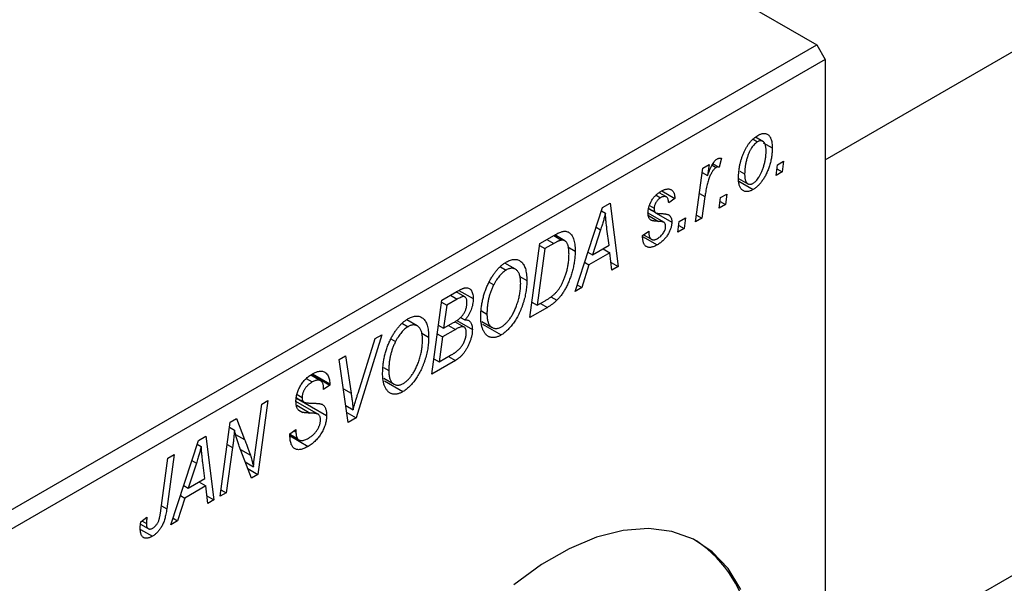
# Model space of a CAD drawing. Units: millimetres. Extents: x -53 to 637, y -26 to 415.
# Drawn here: x 123 to 205, y 70 to 117 of the extents above; entities that cross this region are included whole.
import ezdxf

# ---------------------------------------------------------------- set-up
doc = ezdxf.new("R2010")
doc.units = ezdxf.units.MM

msp = doc.modelspace()

# ---------------------------------------------------------------- linework, layer by layer
at = {"color": 7, "linetype": 'Continuous', "lineweight": 25}
for p, q in [((105.995, 163.187), (189.433, 115.019)), ((190.14, 105.371), (271.002, 152.052)), ((114.48, 71.749), (189.433, 115.019)), ((189.433, 115.019), (190.14, 113.794)), ((190.14, 113.794), (115.187, 70.525)), ((190.14, 113.794), (190.14, 17.442)), ((184.094, 107.115), (184.482, 106.891)), ((184.918, 106.925), (184.306, 107.279)), ((184.953, 106.813), (185.705, 106.379)), ((179.887, 104.683), (180.409, 104.984)), ((180.409, 104.984), (180.278, 104.049)), ((180.659, 104.927), (180.998, 104.731)), ((180.738, 105.048), (181.257, 104.748)), ((181.462, 105.516), (181.257, 104.748)), ((186.026, 104.07), (186.134, 104.949)), ((186.134, 104.949), (186.66, 105.253)), ((186.66, 105.253), (186.54, 104.367)), ((179.28, 100.176), (179.887, 104.683)), ((179.836, 104.305), (180.278, 104.049)), ((182.988, 104.427), (183.391, 104.195)), ((186.54, 104.367), (186.026, 104.07)), ((186.094, 104.625), (186.54, 104.367)), ((182.878, 103.819), (183.66, 103.367)), ((182.902, 103.577), (184.101, 102.885)), ((175.964, 102.414), (176.346, 102.194)), ((176.832, 102.265), (176.221, 102.618)), ((176.463, 102.764), (177.541, 102.141)), ((181.377, 102.203), (181.903, 102.507)), ((181.903, 102.507), (181.784, 101.621)), ((171.48, 101.389), (172.109, 101.752)), ((172.109, 101.752), (172.787, 96.428)), ((175.406, 101.54), (175.805, 101.31)), ((177.541, 102.141), (177.027, 101.77)), ((180.062, 102.289), (179.801, 100.477)), ((181.269, 101.324), (181.377, 102.203)), ((181.784, 101.621), (181.269, 101.324)), ((181.337, 101.879), (181.784, 101.621)), ((190.14, 61.488), (259.807, 101.706)), ((169.181, 94.346), (171.48, 101.389)), ((171.386, 101.099), (171.723, 100.904)), ((176.626, 100.136), (175.293, 100.905)), ((175.348, 101.27), (175.911, 100.946)), ((175.352, 101.294), (175.857, 101.003)), ((175.984, 100.904), (177.284, 100.153)), ((179.355, 100.734), (179.801, 100.477)), ((177.798, 99.32), (177.906, 100.199)), ((177.866, 99.875), (178.312, 99.617)), ((177.906, 100.199), (178.432, 100.503)), ((178.432, 100.503), (178.312, 99.617)), ((179.801, 100.477), (179.28, 100.176)), ((166.228, 98.357), (167.462, 99.069)), ((168.314, 98.593), (167.476, 99.077)), ((171.313, 99.499), (170.629, 97.408)), ((172.032, 98.218), (171.854, 99.554)), ((174.841, 99.024), (175.355, 99.395)), ((174.927, 99.086), (175.575, 98.712)), ((178.312, 99.617), (177.798, 99.32)), ((165.392, 92.158), (166.228, 98.357)), ((167.399, 98.365), (166.651, 97.933)), ((167.386, 99.026), (168.048, 98.643)), ((170.629, 97.408), (172.032, 98.218)), ((174.841, 98.947), (174.841, 99.024)), ((174.841, 98.957), (176.069, 98.248)), ((166.651, 97.933), (166.01, 93.184)), ((166.206, 98.19), (166.651, 97.933)), ((168.567, 98.081), (169.184, 97.724)), ((170.252, 97.626), (170.629, 97.408)), ((172.104, 97.592), (170.346, 96.577)), ((171.525, 97.926), (172.104, 97.592)), ((172.27, 96.129), (172.104, 97.592)), ((164.183, 96.201), (163.3, 96.711)), ((170.346, 96.577), (169.739, 94.668)), ((169.979, 96.79), (170.346, 96.577)), ((172.197, 96.768), (172.787, 96.428)), ((162.933, 96.409), (163.408, 96.135)), ((172.787, 96.428), (172.27, 96.129)), ((161.969, 95.122), (162.36, 94.896)), ((164.554, 95.59), (165.134, 95.255)), ((158, 93.607), (159.267, 94.338)), ((159.939, 93.882), (159.208, 94.304)), ((159.44, 94.428), (160.635, 93.738)), ((169.739, 94.668), (169.181, 94.346)), ((169.358, 94.888), (169.739, 94.668)), ((157.163, 87.408), (158, 93.607)), ((157.978, 93.44), (158.423, 93.183)), ((159.305, 93.692), (158.423, 93.183)), ((165.565, 93.441), (166.01, 93.184)), ((166.01, 93.184), (166.671, 93.565)), ((167.147, 93.891), (167.651, 93.6)), ((158.423, 93.183), (158.163, 91.251)), ((161.341, 92.71), (161.792, 92.45)), ((166.857, 93.004), (165.392, 92.158)), ((154.704, 91.659), (155.18, 91.385)), ((155.955, 91.451), (155.072, 91.961)), ((158.163, 91.251), (158.999, 91.734)), ((159.884, 91.357), (159.105, 91.807)), ((159.257, 91.911), (160.57, 91.153)), ((159.577, 92.168), (159.953, 91.951)), ((161.366, 91.816), (162.231, 91.316)), ((156.326, 90.84), (156.906, 90.505)), ((157.619, 90.784), (158.064, 90.526)), ((157.717, 91.509), (158.163, 91.251)), ((159.155, 91.156), (158.064, 90.526)), ((158.577, 91.49), (159.155, 91.156)), ((161.421, 91.588), (162.977, 90.69)), ((152.983, 90.711), (150.821, 83.747)), ((150.993, 85.824), (152.429, 90.391)), ((152.429, 90.391), (152.983, 90.711)), ((153.741, 90.372), (154.132, 90.146)), ((158.064, 90.526), (157.782, 88.434)), ((149.406, 88.646), (149.926, 88.946)), ((150.164, 83.367), (149.406, 88.646)), ((149.926, 88.946), (150.403, 85.817)), ((159.146, 88.553), (157.163, 87.408)), ((157.337, 88.691), (157.782, 88.434)), ((157.782, 88.434), (158.746, 88.99)), ((158.567, 88.887), (159.146, 88.553)), ((153.113, 87.96), (153.564, 87.7)), ((146.654, 87.04), (147.153, 86.752)), ((147.851, 86.851), (147.027, 87.327)), ((147.082, 87.366), (148.614, 86.481)), ((147.185, 87.435), (148.617, 86.608)), ((153.138, 87.066), (154.003, 86.566)), ((153.193, 86.838), (154.749, 85.94)), ((148.614, 86.481), (148.1, 86.125)), ((148.1, 86.125), (148.103, 86.258)), ((148.617, 86.608), (148.614, 86.481)), ((143.437, 85.2), (142.599, 79.001)), ((142.915, 84.899), (143.437, 85.2)), ((147.663, 84.035), (145.786, 85.118)), ((145.828, 85.389), (148.357, 83.93)), ((145.833, 85.423), (146.446, 85.069)), ((145.875, 85.691), (146.3, 85.446)), ((142.412, 81.258), (142.915, 84.899)), ((146.02, 84.401), (146.368, 84.2)), ((149.962, 84.775), (150.574, 84.421)), ((150.045, 84.194), (150.821, 83.747)), ((139.421, 77.166), (140.267, 83.37)), ((140.267, 83.37), (140.81, 83.683)), ((140.81, 83.683), (141.484, 81.918)), ((150.821, 83.747), (150.164, 83.367)), ((140.21, 82.95), (140.631, 82.707)), ((145.271, 82.403), (145.785, 82.77)), ((145.639, 82.665), (145.781, 82.583)), ((145.785, 82.77), (145.781, 82.583)), ((135.304, 74.789), (137.603, 81.832)), ((137.603, 81.832), (138.232, 82.195)), ((138.232, 82.195), (138.91, 76.871)), ((145.274, 82.375), (145.917, 82.004)), ((145.277, 82.33), (146.022, 81.9)), ((145.286, 82.23), (146.804, 81.354)), ((137.509, 81.542), (137.847, 81.347)), ((140.471, 81.26), (139.942, 77.466)), ((142.057, 78.688), (141.028, 81.379)), ((134.458, 75.97), (135.051, 80.359)), ((135.573, 80.66), (134.96, 76.117)), ((135.051, 80.359), (135.573, 80.66)), ((137.436, 79.942), (136.752, 77.852)), ((138.155, 78.662), (137.977, 79.997)), ((141.537, 80.048), (142.226, 79.65)), ((141.75, 79.491), (142.599, 79.001)), ((136.752, 77.852), (138.155, 78.662)), ((142.599, 79.001), (142.057, 78.688)), ((136.375, 78.069), (136.752, 77.852)), ((138.227, 78.035), (136.469, 77.021)), ((137.649, 78.37), (138.227, 78.035)), ((138.393, 76.572), (138.227, 78.035)), ((139.497, 77.723), (139.942, 77.466)), ((136.469, 77.021), (135.862, 75.111)), ((136.102, 77.233), (136.469, 77.021)), ((138.321, 77.211), (138.91, 76.871)), ((138.91, 76.871), (138.393, 76.572)), ((139.942, 77.466), (139.421, 77.166)), ((132.781, 75.04), (133.298, 75.412)), ((132.872, 75.106), (133.25, 74.888)), ((135.862, 75.111), (135.304, 74.789)), ((135.481, 75.331), (135.862, 75.111)), ((132.745, 74.396), (133.749, 73.817)), ((132.755, 74.835), (133.411, 74.456))]:
    msp.add_line(p, q, dxfattribs=at)
at = {"color": 8, "linetype": 'Continuous', "lineweight": 25}
for p, q in [((179.6, 102.556), (180.062, 102.289)), ((175.322, 100.707), (176.169, 100.218)), ((170.935, 99.717), (171.313, 99.499)), ((166.821, 98.699), (167.399, 98.365)), ((158.726, 94.026), (159.305, 93.692)), ((166.278, 93.338), (166.857, 93.004)), ((149.759, 86.189), (150.403, 85.817)), ((145.85, 84.8), (146.987, 84.143)), ((140.726, 82.355), (141.484, 81.918)), ((140.015, 81.523), (140.471, 81.26)), ((141.137, 81.093), (141.962, 80.617)), ((137.058, 80.161), (137.436, 79.942)), ((134.512, 76.375), (134.96, 76.117))]:
    msp.add_line(p, q, dxfattribs=at)
at = {"color": 7, "linetype": 'Continuous', "lineweight": 25, "flags": 128}
msp.add_lwpolyline([(183.078, 69.349), (182.013, 71.109), (180.677, 72.523), (179.096, 73.565), (177.299, 74.216), (175.32, 74.463), (173.196, 74.302), (170.966, 73.736), (168.671, 72.776), (166.355, 71.439), (164.06, 69.75)], dxfattribs=at)
at = {"color": 7, "linetype": 'Continuous', "lineweight": 25}
msp.add_arc((173.581, 64.817), 10.37, 8.27556, 56.06974, dxfattribs=at)
for points, knots in [([(182.876, 103.834), (182.878, 103.926), (182.88, 104.106), (182.902, 104.381), (182.935, 104.652), (182.984, 104.922), (183.046, 105.188), (183.123, 105.452), (183.213, 105.713), (183.316, 105.969), (183.43, 106.214), (183.555, 106.444), (183.69, 106.655), (183.834, 106.847), (183.988, 107.022), (184.152, 107.177), (184.325, 107.314), (184.444, 107.386), (184.505, 107.423)], [0, 0, 0, 0, 0.075361, 0.148117, 0.218524, 0.286637, 0.35345, 0.41845, 0.482958, 0.546673, 0.608539, 0.667297, 0.723239, 0.777918, 0.831968, 0.886506, 0.942213, 1, 1, 1, 1]), ([(184.505, 107.423), (184.547, 107.446), (184.631, 107.492), (184.753, 107.542), (184.87, 107.573), (184.982, 107.589), (185.087, 107.584), (185.187, 107.564), (185.28, 107.526), (185.368, 107.471), (185.447, 107.397), (185.517, 107.306), (185.575, 107.196), (185.622, 107.068), (185.659, 106.922), (185.686, 106.758), (185.702, 106.576), (185.704, 106.446), (185.705, 106.379)], [0, 0, 0, 0, 0.058956, 0.115682, 0.17136, 0.22596, 0.280514, 0.335946, 0.392529, 0.450909, 0.511101, 0.572496, 0.635556, 0.700966, 0.769909, 0.842409, 0.918818, 1, 1, 1, 1]), ([(184.482, 106.891), (184.439, 106.863), (184.351, 106.807), (184.221, 106.688), (184.094, 106.541), (183.991, 106.402), (183.912, 106.277), (183.854, 106.173), (183.799, 106.061), (183.745, 105.942), (183.694, 105.815), (183.646, 105.681), (183.601, 105.539), (183.544, 105.339), (183.481, 105.084), (183.43, 104.782), (183.396, 104.483), (183.392, 104.291), (183.391, 104.195)], [0, 0, 0, 0, 0.056577, 0.114643, 0.175384, 0.24079, 0.275462, 0.31222, 0.350413, 0.390876, 0.43379, 0.479106, 0.526596, 0.57736, 0.681625, 0.785879, 0.892047, 1, 1, 1, 1]), ([(185.191, 106.084), (185.19, 106.132), (185.189, 106.225), (185.179, 106.355), (185.163, 106.473), (185.141, 106.579), (185.113, 106.673), (185.078, 106.752), (185.037, 106.82), (184.989, 106.874), (184.936, 106.916), (184.88, 106.946), (184.822, 106.967), (184.758, 106.973), (184.694, 106.973), (184.626, 106.955), (184.555, 106.931), (184.507, 106.904), (184.482, 106.891)], [0, 0, 0, 0, 0.088579, 0.171767, 0.249812, 0.323733, 0.393217, 0.458994, 0.52142, 0.582134, 0.639459, 0.694571, 0.747013, 0.798162, 0.848236, 0.89777, 0.948207, 1, 1, 1, 1]), ([(185.705, 106.379), (185.704, 106.315), (185.702, 106.19), (185.692, 106.001), (185.674, 105.812), (185.648, 105.623), (185.616, 105.436), (185.577, 105.25), (185.529, 105.065), (185.475, 104.881), (185.416, 104.702), (185.351, 104.528), (185.283, 104.361), (185.209, 104.201), (185.132, 104.048), (185.051, 103.902), (184.965, 103.763), (184.875, 103.631), (184.783, 103.507), (184.688, 103.393), (184.593, 103.284), (184.496, 103.188), (184.4, 103.097), (184.301, 103.017), (184.201, 102.945), (184.134, 102.905), (184.101, 102.885)], [0, 0, 0, 0, 0.053887, 0.10621, 0.157124, 0.207438, 0.256513, 0.304544, 0.3521, 0.399235, 0.445357, 0.489432, 0.532172, 0.573359, 0.613262, 0.652067, 0.689972, 0.727452, 0.763934, 0.799438, 0.833881, 0.867766, 0.900909, 0.933965, 0.966924, 1, 1, 1, 1]), ([(184.105, 103.407), (184.145, 103.433), (184.228, 103.486), (184.351, 103.603), (184.473, 103.746), (184.572, 103.884), (184.65, 104.009), (184.707, 104.113), (184.764, 104.225), (184.816, 104.346), (184.869, 104.474), (184.918, 104.611), (184.966, 104.756), (185.027, 104.959), (185.092, 105.214), (185.149, 105.515), (185.184, 105.807), (185.189, 105.991), (185.191, 106.084)], [0, 0, 0, 0, 0.053425, 0.109478, 0.169112, 0.234618, 0.269752, 0.306737, 0.345761, 0.387171, 0.431313, 0.477881, 0.527419, 0.57983, 0.686161, 0.791027, 0.895339, 1, 1, 1, 1]), ([(180.278, 104.049), (180.312, 104.143), (180.376, 104.319), (180.48, 104.57), (180.584, 104.792), (180.689, 104.985), (180.793, 105.149), (180.898, 105.285), (181.005, 105.393), (181.078, 105.442), (181.113, 105.465)], [0, 0, 0, 0, 0.178471, 0.337989, 0.48161, 0.608663, 0.721372, 0.821967, 0.91329, 1, 1, 1, 1]), ([(181.113, 105.465), (181.138, 105.478), (181.192, 105.505), (181.276, 105.521), (181.368, 105.528), (181.429, 105.52), (181.462, 105.516)], [0, 0, 0, 0, 0.200734, 0.431429, 0.695976, 1, 1, 1, 1]), ([(180.998, 104.731), (180.977, 104.717), (180.933, 104.688), (180.867, 104.63), (180.802, 104.559), (180.736, 104.476), (180.672, 104.378), (180.608, 104.269), (180.543, 104.146), (180.479, 104.01), (180.414, 103.857), (180.356, 103.687), (180.298, 103.498), (180.245, 103.292), (180.195, 103.067), (180.147, 102.823), (180.102, 102.562), (180.076, 102.382), (180.062, 102.289)], [0, 0, 0, 0, 0.032057, 0.065563, 0.1004, 0.138203, 0.179014, 0.223451, 0.271866, 0.324928, 0.383448, 0.448795, 0.520957, 0.601401, 0.688814, 0.784611, 0.888305, 1, 1, 1, 1]), ([(181.257, 104.748), (181.237, 104.757), (181.199, 104.774), (181.133, 104.776), (181.066, 104.766), (181.021, 104.742), (180.998, 104.731)], [0, 0, 0, 0, 0.276003, 0.528775, 0.766566, 1, 1, 1, 1]), ([(183.391, 104.195), (183.391, 104.147), (183.392, 104.054), (183.402, 103.925), (183.418, 103.808), (183.44, 103.703), (183.469, 103.612), (183.504, 103.533), (183.545, 103.466), (183.594, 103.415), (183.646, 103.373), (183.702, 103.345), (183.761, 103.325), (183.823, 103.318), (183.89, 103.324), (183.958, 103.338), (184.031, 103.367), (184.08, 103.393), (184.105, 103.407)], [0, 0, 0, 0, 0.088184, 0.17167, 0.249291, 0.322782, 0.392041, 0.457395, 0.519415, 0.579174, 0.636161, 0.690979, 0.74317, 0.794502, 0.844819, 0.895417, 0.947312, 1, 1, 1, 1]), ([(184.101, 102.885), (184.057, 102.861), (183.972, 102.814), (183.847, 102.764), (183.728, 102.73), (183.614, 102.712), (183.507, 102.714), (183.405, 102.731), (183.31, 102.767), (183.221, 102.82), (183.139, 102.888), (183.069, 102.975), (183.009, 103.078), (182.96, 103.196), (182.923, 103.333), (182.896, 103.484), (182.879, 103.651), (182.877, 103.772), (182.876, 103.834)], [0, 0, 0, 0, 0.061665, 0.120569, 0.178262, 0.235385, 0.291755, 0.34827, 0.406514, 0.466491, 0.52747, 0.588852, 0.650942, 0.715444, 0.781773, 0.85073, 0.923674, 1, 1, 1, 1]), ([(175.291, 100.921), (175.292, 100.964), (175.294, 101.048), (175.307, 101.177), (175.332, 101.306), (175.363, 101.434), (175.406, 101.562), (175.457, 101.691), (175.518, 101.818), (175.587, 101.944), (175.665, 102.066), (175.748, 102.183), (175.837, 102.292), (175.933, 102.393), (176.034, 102.489), (176.141, 102.575), (176.253, 102.658), (176.33, 102.704), (176.37, 102.727)], [0, 0, 0, 0, 0.065575, 0.128562, 0.189782, 0.249457, 0.3086, 0.367348, 0.427807, 0.488612, 0.549953, 0.611151, 0.671683, 0.733076, 0.796748, 0.861808, 0.929045, 1, 1, 1, 1]), ([(176.37, 102.727), (176.413, 102.752), (176.498, 102.799), (176.622, 102.853), (176.739, 102.896), (176.848, 102.922), (176.951, 102.935), (177.047, 102.934), (177.136, 102.917), (177.218, 102.886), (177.292, 102.842), (177.354, 102.782), (177.41, 102.709), (177.455, 102.622), (177.491, 102.522), (177.518, 102.408), (177.535, 102.281), (177.539, 102.188), (177.541, 102.141)], [0, 0, 0, 0, 0.07225, 0.141018, 0.206059, 0.269164, 0.330027, 0.389406, 0.447953, 0.506347, 0.564487, 0.622371, 0.680199, 0.739599, 0.800735, 0.864194, 0.93042, 1, 1, 1, 1]), ([(176.346, 102.194), (176.307, 102.17), (176.233, 102.123), (176.128, 102.029), (176.034, 101.92), (175.954, 101.798), (175.888, 101.671), (175.84, 101.545), (175.81, 101.422), (175.807, 101.348), (175.805, 101.31)], [0, 0, 0, 0, 0.140825, 0.27227, 0.398399, 0.525337, 0.650227, 0.768763, 0.882486, 1, 1, 1, 1]), ([(177.027, 101.77), (177.023, 101.83), (177.016, 101.944), (176.979, 102.087), (176.921, 102.197), (176.839, 102.269), (176.739, 102.306), (176.621, 102.305), (176.488, 102.27), (176.394, 102.22), (176.346, 102.194)], [0, 0, 0, 0, 0.145058, 0.276504, 0.398306, 0.515263, 0.630097, 0.745793, 0.868001, 1, 1, 1, 1]), ([(171.723, 100.904), (171.698, 100.804), (171.645, 100.592), (171.55, 100.257), (171.438, 99.889), (171.355, 99.633), (171.313, 99.499)], [0, 0, 0, 0, 0.2160703, 0.4547989, 0.7156038, 1, 1, 1, 1]), ([(171.854, 99.554), (171.845, 99.619), (171.829, 99.745), (171.807, 99.932), (171.787, 100.112), (171.77, 100.284), (171.755, 100.45), (171.741, 100.607), (171.731, 100.758), (171.726, 100.857), (171.723, 100.904)], [0, 0, 0, 0, 0.1470035, 0.2872716, 0.4217205, 0.5494636, 0.671407, 0.7875598, 0.8970633, 1, 1, 1, 1]), ([(176.169, 100.218), (176.134, 100.219), (176.066, 100.222), (175.97, 100.228), (175.883, 100.234), (175.806, 100.243), (175.738, 100.252), (175.679, 100.264), (175.63, 100.277), (175.576, 100.295), (175.52, 100.326), (175.461, 100.375), (175.409, 100.436), (175.368, 100.511), (175.333, 100.596), (175.308, 100.692), (175.294, 100.802), (175.292, 100.881), (175.291, 100.921)], [0, 0, 0, 0, 0.081881, 0.157335, 0.225441, 0.287158, 0.342152, 0.390244, 0.432081, 0.467328, 0.530587, 0.593669, 0.657793, 0.72303, 0.789229, 0.856822, 0.926983, 1, 1, 1, 1]), ([(175.805, 101.31), (175.806, 101.278), (175.807, 101.218), (175.817, 101.136), (175.832, 101.063), (175.849, 101.023), (175.857, 101.003)], [0, 0, 0, 0, 0.276974, 0.532375, 0.774752, 1, 1, 1, 1]), ([(175.857, 101.003), (175.862, 100.994), (175.875, 100.973), (175.903, 100.948), (175.942, 100.93), (175.99, 100.912), (176.049, 100.899), (176.117, 100.888), (176.194, 100.88), (176.251, 100.878), (176.28, 100.878)], [0, 0, 0, 0, 0.06849, 0.150949, 0.248595, 0.363966, 0.496464, 0.644974, 0.813896, 1, 1, 1, 1]), ([(176.28, 100.878), (176.326, 100.876), (176.414, 100.873), (176.538, 100.863), (176.651, 100.853), (176.75, 100.84), (176.837, 100.824), (176.911, 100.806), (176.973, 100.785), (177.008, 100.767), (177.025, 100.759)], [0, 0, 0, 0, 0.175104, 0.336641, 0.483545, 0.615462, 0.732507, 0.835766, 0.924528, 1, 1, 1, 1]), ([(177.025, 100.759), (177.045, 100.744), (177.086, 100.715), (177.139, 100.663), (177.183, 100.6), (177.22, 100.528), (177.25, 100.449), (177.269, 100.359), (177.282, 100.26), (177.283, 100.189), (177.284, 100.153)], [0, 0, 0, 0, 0.127256, 0.25168, 0.373898, 0.494721, 0.617081, 0.741318, 0.869061, 1, 1, 1, 1]), ([(177.284, 100.153), (177.283, 100.112), (177.281, 100.031), (177.265, 99.904), (177.24, 99.776), (177.205, 99.647), (177.16, 99.516), (177.104, 99.384), (177.038, 99.251), (176.963, 99.117), (176.879, 98.985), (176.786, 98.859), (176.685, 98.741), (176.578, 98.627), (176.461, 98.522), (176.338, 98.422), (176.206, 98.331), (176.116, 98.276), (176.069, 98.248)], [0, 0, 0, 0, 0.058852, 0.116018, 0.1721, 0.227732, 0.284067, 0.34122, 0.399802, 0.460384, 0.522324, 0.584436, 0.647043, 0.712334, 0.779316, 0.848929, 0.922688, 1, 1, 1, 1]), ([(176.662, 100.11), (176.652, 100.118), (176.629, 100.135), (176.588, 100.154), (176.539, 100.172), (176.481, 100.186), (176.416, 100.2), (176.341, 100.209), (176.258, 100.215), (176.199, 100.217), (176.169, 100.218)], [0, 0, 0, 0, 0.080283, 0.171103, 0.276532, 0.393564, 0.524392, 0.668749, 0.827732, 1, 1, 1, 1]), ([(176.77, 99.81), (176.768, 99.842), (176.765, 99.905), (176.744, 99.986), (176.711, 100.058), (176.679, 100.092), (176.662, 100.11)], [0, 0, 0, 0, 0.251172, 0.496894, 0.743788, 1, 1, 1, 1]), ([(167.462, 99.069), (167.527, 99.106), (167.649, 99.175), (167.819, 99.26), (167.966, 99.323), (168.053, 99.348), (168.093, 99.36)], [0, 0, 0, 0, 0.30603, 0.57481, 0.80566, 1, 1, 1, 1]), ([(168.093, 99.36), (168.146, 99.37), (168.251, 99.392), (168.398, 99.388), (168.537, 99.356), (168.667, 99.299), (168.785, 99.209), (168.889, 99.088), (168.978, 98.934), (169.053, 98.749), (169.112, 98.534), (169.153, 98.29), (169.181, 98.02), (169.183, 97.824), (169.184, 97.724)], [0, 0, 0, 0, 0.068399, 0.13666, 0.205993, 0.277589, 0.351883, 0.429279, 0.5113, 0.598576, 0.691295, 0.788529, 0.891405, 1, 1, 1, 1]), ([(175.355, 99.395), (175.355, 99.353), (175.356, 99.271), (175.365, 99.158), (175.38, 99.056), (175.4, 98.965), (175.429, 98.888), (175.463, 98.822), (175.503, 98.768), (175.55, 98.725), (175.603, 98.696), (175.658, 98.674), (175.72, 98.666), (175.786, 98.668), (175.857, 98.679), (175.932, 98.704), (176.011, 98.735), (176.066, 98.766), (176.094, 98.782)], [0, 0, 0, 0, 0.082639, 0.160258, 0.233163, 0.301743, 0.365992, 0.427724, 0.486224, 0.542935, 0.59868, 0.653614, 0.708092, 0.762681, 0.819025, 0.876581, 0.937043, 1, 1, 1, 1]), ([(176.094, 98.782), (176.143, 98.812), (176.237, 98.871), (176.371, 98.982), (176.489, 99.106), (176.589, 99.242), (176.67, 99.385), (176.728, 99.53), (176.764, 99.675), (176.768, 99.764), (176.77, 99.81)], [0, 0, 0, 0, 0.151123, 0.288739, 0.416554, 0.539742, 0.656529, 0.769283, 0.881509, 1, 1, 1, 1]), ([(168.048, 98.643), (168.03, 98.64), (167.991, 98.634), (167.928, 98.617), (167.858, 98.595), (167.78, 98.561), (167.695, 98.523), (167.603, 98.478), (167.504, 98.425), (167.435, 98.385), (167.399, 98.365)], [0, 0, 0, 0, 0.088885, 0.18856, 0.296421, 0.416746, 0.545791, 0.686729, 0.838076, 1, 1, 1, 1]), ([(168.67, 97.463), (168.669, 97.515), (168.668, 97.617), (168.661, 97.762), (168.648, 97.896), (168.629, 98.017), (168.606, 98.129), (168.579, 98.229), (168.544, 98.316), (168.505, 98.393), (168.462, 98.461), (168.413, 98.516), (168.362, 98.562), (168.308, 98.599), (168.248, 98.625), (168.186, 98.643), (168.119, 98.649), (168.072, 98.645), (168.048, 98.643)], [0, 0, 0, 0, 0.0874471, 0.1698532, 0.2487234, 0.3230177, 0.3933724, 0.4601285, 0.523179, 0.583882, 0.6417016, 0.6973284, 0.7504393, 0.8013819, 0.8519377, 0.9015654, 0.9505224, 1, 1, 1, 1]), ([(176.069, 98.248), (176.023, 98.222), (175.932, 98.172), (175.799, 98.113), (175.675, 98.07), (175.557, 98.042), (175.448, 98.03), (175.347, 98.037), (175.252, 98.056), (175.167, 98.095), (175.09, 98.147), (175.023, 98.215), (174.967, 98.299), (174.919, 98.397), (174.886, 98.514), (174.859, 98.643), (174.844, 98.788), (174.842, 98.893), (174.841, 98.947)], [0, 0, 0, 0, 0.071079, 0.13897, 0.203112, 0.264885, 0.325148, 0.383471, 0.441163, 0.499092, 0.556603, 0.614764, 0.673335, 0.732854, 0.795263, 0.860009, 0.927899, 1, 1, 1, 1]), ([(166.671, 93.565), (166.746, 93.609), (166.889, 93.694), (167.094, 93.834), (167.283, 93.975), (167.456, 94.124), (167.617, 94.286), (167.768, 94.468), (167.909, 94.672), (168.043, 94.897), (168.167, 95.146), (168.283, 95.422), (168.39, 95.725), (168.487, 96.052), (168.57, 96.396), (168.627, 96.748), (168.663, 97.108), (168.668, 97.343), (168.67, 97.463)], [0, 0, 0, 0, 0.062915, 0.120932, 0.174541, 0.224149, 0.271664, 0.31946, 0.368868, 0.420564, 0.475738, 0.536011, 0.602025, 0.674156, 0.750579, 0.829645, 0.912679, 1, 1, 1, 1]), ([(169.184, 97.724), (169.184, 97.655), (169.183, 97.519), (169.171, 97.312), (169.154, 97.107), (169.13, 96.902), (169.099, 96.698), (169.061, 96.495), (169.017, 96.293), (168.948, 96.027), (168.852, 95.706), (168.721, 95.336), (168.577, 94.987), (168.446, 94.711), (168.333, 94.503), (168.247, 94.354), (168.156, 94.212), (168.061, 94.077), (167.965, 93.947), (167.864, 93.826), (167.76, 93.708), (167.688, 93.636), (167.651, 93.6)], [0, 0, 0, 0, 0.052452, 0.103815, 0.153847, 0.203251, 0.25154, 0.299114, 0.346, 0.392481, 0.482122, 0.566403, 0.646146, 0.722004, 0.758498, 0.794325, 0.82942, 0.864146, 0.898169, 0.931984, 0.966048, 1, 1, 1, 1]), ([(161.955, 95.102), (162.006, 95.199), (162.104, 95.39), (162.269, 95.661), (162.441, 95.91), (162.621, 96.137), (162.811, 96.341), (163.008, 96.523), (163.214, 96.683), (163.354, 96.769), (163.425, 96.813)], [0, 0, 0, 0, 0.1366486, 0.2673175, 0.3924623, 0.5145039, 0.6343493, 0.7539911, 0.8757134, 1, 1, 1, 1]), ([(163.425, 96.813), (163.485, 96.845), (163.602, 96.909), (163.774, 96.977), (163.938, 97.018), (164.096, 97.036), (164.245, 97.025), (164.388, 96.993), (164.521, 96.931), (164.648, 96.847), (164.763, 96.737), (164.862, 96.6), (164.947, 96.439), (165.016, 96.252), (165.069, 96.039), (165.106, 95.801), (165.13, 95.539), (165.133, 95.351), (165.134, 95.255)], [0, 0, 0, 0, 0.057263, 0.112568, 0.166985, 0.220742, 0.275104, 0.330458, 0.387584, 0.447151, 0.508197, 0.570573, 0.634393, 0.700852, 0.770128, 0.84281, 0.919314, 1, 1, 1, 1]), ([(163.408, 96.135), (163.36, 96.105), (163.265, 96.046), (163.123, 95.935), (162.986, 95.805), (162.853, 95.657), (162.723, 95.493), (162.597, 95.31), (162.474, 95.11), (162.399, 94.969), (162.36, 94.896)], [0, 0, 0, 0, 0.117728, 0.233769, 0.350965, 0.4701, 0.593538, 0.722044, 0.856958, 1, 1, 1, 1]), ([(164.62, 95.021), (164.619, 95.089), (164.616, 95.221), (164.601, 95.407), (164.572, 95.573), (164.535, 95.724), (164.484, 95.857), (164.423, 95.971), (164.352, 96.07), (164.268, 96.147), (164.177, 96.208), (164.081, 96.252), (163.981, 96.278), (163.875, 96.285), (163.765, 96.275), (163.65, 96.248), (163.53, 96.201), (163.449, 96.157), (163.408, 96.135)], [0, 0, 0, 0, 0.080233, 0.156686, 0.228935, 0.298158, 0.36508, 0.429725, 0.492502, 0.554569, 0.615156, 0.672906, 0.72873, 0.782677, 0.836275, 0.890041, 0.944187, 1, 1, 1, 1]), ([(161.277, 92.181), (161.28, 92.309), (161.284, 92.559), (161.315, 92.941), (161.368, 93.316), (161.443, 93.686), (161.538, 94.049), (161.655, 94.407), (161.792, 94.759), (161.901, 94.988), (161.955, 95.102)], [0, 0, 0, 0, 0.1409755, 0.2756587, 0.405254, 0.529661, 0.6505885, 0.7685867, 0.8846941, 1, 1, 1, 1]), ([(165.134, 95.255), (165.133, 95.175), (165.132, 95.017), (165.116, 94.775), (165.091, 94.534), (165.056, 94.292), (165.011, 94.05), (164.957, 93.808), (164.891, 93.566), (164.816, 93.325), (164.734, 93.089), (164.646, 92.86), (164.553, 92.64), (164.454, 92.429), (164.35, 92.228), (164.241, 92.035), (164.127, 91.852), (164.007, 91.678), (163.884, 91.515), (163.759, 91.362), (163.633, 91.221), (163.505, 91.092), (163.375, 90.974), (163.244, 90.867), (163.111, 90.77), (163.022, 90.717), (162.977, 90.69)], [0, 0, 0, 0, 0.051795, 0.102706, 0.152363, 0.20141, 0.249746, 0.297455, 0.344845, 0.392009, 0.438322, 0.482904, 0.52599, 0.567516, 0.607845, 0.646963, 0.685433, 0.723119, 0.76018, 0.796023, 0.830829, 0.865359, 0.899013, 0.932797, 0.966382, 1, 1, 1, 1]), ([(163.014, 91.38), (163.046, 91.399), (163.109, 91.436), (163.203, 91.507), (163.296, 91.584), (163.389, 91.672), (163.482, 91.77), (163.574, 91.876), (163.666, 91.992), (163.757, 92.117), (163.847, 92.25), (163.932, 92.394), (164.015, 92.546), (164.093, 92.707), (164.168, 92.877), (164.24, 93.056), (164.308, 93.244), (164.372, 93.44), (164.429, 93.639), (164.481, 93.839), (164.524, 94.038), (164.56, 94.237), (164.586, 94.434), (164.605, 94.631), (164.618, 94.828), (164.619, 94.956), (164.62, 95.021)], [0, 0, 0, 0, 0.030176, 0.060293, 0.090803, 0.121741, 0.153666, 0.186656, 0.220594, 0.25591, 0.292425, 0.329862, 0.368912, 0.409588, 0.452023, 0.496192, 0.542678, 0.591467, 0.641257, 0.690858, 0.741213, 0.791552, 0.842645, 0.894004, 0.946744, 1, 1, 1, 1]), ([(159.267, 94.338), (159.304, 94.36), (159.376, 94.401), (159.48, 94.456), (159.577, 94.504), (159.666, 94.545), (159.748, 94.581), (159.823, 94.608), (159.891, 94.627), (159.933, 94.635), (159.953, 94.639)], [0, 0, 0, 0, 0.160667, 0.311308, 0.450626, 0.580101, 0.699851, 0.808858, 0.908906, 1, 1, 1, 1]), ([(159.953, 94.639), (160.005, 94.645), (160.107, 94.655), (160.244, 94.626), (160.363, 94.566), (160.462, 94.468), (160.539, 94.334), (160.596, 94.168), (160.629, 93.967), (160.633, 93.817), (160.635, 93.738)], [0, 0, 0, 0, 0.119928, 0.235269, 0.350507, 0.46798, 0.589731, 0.717624, 0.853308, 1, 1, 1, 1]), ([(162.36, 94.896), (162.314, 94.802), (162.222, 94.615), (162.107, 94.325), (162.01, 94.029), (161.929, 93.725), (161.868, 93.416), (161.823, 93.098), (161.797, 92.774), (161.794, 92.559), (161.792, 92.45)], [0, 0, 0, 0, 0.113035, 0.226833, 0.343503, 0.463933, 0.588336, 0.718997, 0.855944, 1, 1, 1, 1]), ([(160.12, 93.417), (160.119, 93.457), (160.117, 93.534), (160.101, 93.639), (160.072, 93.726), (160.034, 93.797), (159.985, 93.85), (159.932, 93.89), (159.871, 93.909), (159.802, 93.915), (159.713, 93.893), (159.602, 93.849), (159.462, 93.781), (159.36, 93.723), (159.305, 93.692)], [0, 0, 0, 0, 0.087384, 0.169067, 0.245795, 0.32049, 0.391012, 0.456907, 0.520234, 0.58197, 0.653444, 0.747012, 0.862036, 1, 1, 1, 1]), ([(159.836, 92.454), (159.859, 92.493), (159.903, 92.57), (159.962, 92.688), (160.011, 92.808), (160.051, 92.929), (160.082, 93.05), (160.104, 93.172), (160.119, 93.297), (160.12, 93.377), (160.12, 93.417)], [0, 0, 0, 0, 0.123467, 0.244945, 0.364273, 0.485492, 0.607054, 0.732837, 0.864398, 1, 1, 1, 1]), ([(160.635, 93.738), (160.633, 93.658), (160.629, 93.503), (160.596, 93.262), (160.543, 93.026), (160.467, 92.793), (160.371, 92.566), (160.252, 92.349), (160.112, 92.14), (160.007, 92.015), (159.953, 91.951)], [0, 0, 0, 0, 0.139737, 0.27085, 0.396572, 0.518678, 0.638194, 0.756304, 0.875627, 1, 1, 1, 1]), ([(167.651, 93.6), (167.594, 93.545), (167.475, 93.431), (167.283, 93.28), (167.075, 93.134), (166.931, 93.049), (166.857, 93.004)], [0, 0, 0, 0, 0.2248248, 0.4657332, 0.7235704, 1, 1, 1, 1]), ([(158.999, 91.734), (159.048, 91.763), (159.141, 91.817), (159.274, 91.906), (159.397, 91.995), (159.508, 92.084), (159.607, 92.175), (159.695, 92.266), (159.772, 92.357), (159.815, 92.423), (159.836, 92.454)], [0, 0, 0, 0, 0.16478, 0.3173691, 0.4581393, 0.5864779, 0.7034014, 0.8106869, 0.9084754, 1, 1, 1, 1]), ([(161.792, 92.45), (161.793, 92.385), (161.795, 92.258), (161.813, 92.08), (161.84, 91.918), (161.879, 91.773), (161.931, 91.646), (161.995, 91.537), (162.067, 91.44), (162.154, 91.366), (162.244, 91.305), (162.343, 91.264), (162.444, 91.238), (162.549, 91.23), (162.66, 91.242), (162.774, 91.268), (162.893, 91.315), (162.974, 91.358), (163.014, 91.38)], [0, 0, 0, 0, 0.078033, 0.152299, 0.22365, 0.292087, 0.357858, 0.42248, 0.486131, 0.549178, 0.610839, 0.669701, 0.726227, 0.781477, 0.835572, 0.889574, 0.944401, 1, 1, 1, 1]), ([(153.727, 90.352), (153.778, 90.449), (153.876, 90.64), (154.041, 90.911), (154.213, 91.16), (154.393, 91.387), (154.583, 91.591), (154.78, 91.773), (154.986, 91.933), (155.126, 92.019), (155.197, 92.063)], [0, 0, 0, 0, 0.136649, 0.267317, 0.392462, 0.514504, 0.634349, 0.753991, 0.875713, 1, 1, 1, 1]), ([(155.197, 92.063), (155.256, 92.095), (155.374, 92.159), (155.546, 92.227), (155.71, 92.268), (155.868, 92.286), (156.017, 92.275), (156.16, 92.243), (156.293, 92.181), (156.42, 92.097), (156.534, 91.987), (156.634, 91.85), (156.719, 91.689), (156.788, 91.502), (156.841, 91.288), (156.878, 91.051), (156.902, 90.789), (156.905, 90.601), (156.906, 90.505)], [0, 0, 0, 0, 0.057263, 0.112568, 0.166985, 0.220742, 0.275104, 0.330458, 0.387584, 0.447151, 0.508197, 0.570573, 0.634393, 0.700852, 0.770128, 0.84281, 0.919314, 1, 1, 1, 1]), ([(159.953, 91.951), (160.001, 91.953), (160.095, 91.956), (160.219, 91.925), (160.327, 91.867), (160.417, 91.779), (160.486, 91.663), (160.535, 91.519), (160.565, 91.348), (160.569, 91.219), (160.57, 91.153)], [0, 0, 0, 0, 0.126608, 0.247435, 0.365969, 0.484667, 0.605544, 0.729814, 0.860223, 1, 1, 1, 1]), ([(162.977, 90.69), (162.938, 90.669), (162.862, 90.627), (162.749, 90.574), (162.638, 90.534), (162.531, 90.503), (162.427, 90.482), (162.326, 90.474), (162.227, 90.475), (162.131, 90.487), (162.04, 90.512), (161.95, 90.544), (161.869, 90.594), (161.788, 90.65), (161.715, 90.722), (161.643, 90.801), (161.578, 90.897), (161.516, 91), (161.46, 91.115), (161.411, 91.239), (161.369, 91.372), (161.336, 91.516), (161.31, 91.669), (161.291, 91.83), (161.28, 92.001), (161.278, 92.12), (161.277, 92.181)], [0, 0, 0, 0, 0.037871, 0.075237, 0.11171, 0.148029, 0.183728, 0.219856, 0.256064, 0.292697, 0.329695, 0.367325, 0.405491, 0.444657, 0.485073, 0.526789, 0.569693, 0.61444, 0.660121, 0.706461, 0.752896, 0.800235, 0.848718, 0.897827, 0.948312, 1, 1, 1, 1]), ([(155.18, 91.385), (155.132, 91.355), (155.036, 91.296), (154.895, 91.185), (154.758, 91.055), (154.624, 90.907), (154.494, 90.743), (154.369, 90.56), (154.246, 90.36), (154.171, 90.219), (154.132, 90.146)], [0, 0, 0, 0, 0.1177276, 0.2337686, 0.3509646, 0.4701001, 0.5935383, 0.7220435, 0.8569584, 1, 1, 1, 1]), ([(156.392, 90.271), (156.391, 90.339), (156.388, 90.471), (156.373, 90.657), (156.344, 90.823), (156.307, 90.974), (156.256, 91.107), (156.195, 91.221), (156.123, 91.32), (156.04, 91.397), (155.949, 91.458), (155.853, 91.502), (155.753, 91.528), (155.647, 91.535), (155.537, 91.525), (155.422, 91.498), (155.302, 91.451), (155.221, 91.407), (155.18, 91.385)], [0, 0, 0, 0, 0.080233, 0.156686, 0.228935, 0.298158, 0.36508, 0.429725, 0.492502, 0.554569, 0.615156, 0.672906, 0.72873, 0.782677, 0.836275, 0.890041, 0.944187, 1, 1, 1, 1]), ([(160.57, 91.153), (160.568, 91.072), (160.563, 90.911), (160.523, 90.655), (160.458, 90.391), (160.368, 90.124), (160.261, 89.861), (160.135, 89.613), (159.998, 89.382), (159.845, 89.172), (159.682, 88.981), (159.51, 88.813), (159.331, 88.667), (159.208, 88.591), (159.146, 88.553)], [0, 0, 0, 0, 0.088578, 0.176365, 0.264048, 0.353928, 0.442467, 0.526724, 0.607259, 0.686569, 0.765062, 0.842252, 0.920056, 1, 1, 1, 1]), ([(160.056, 90.872), (160.056, 90.906), (160.054, 90.971), (160.046, 91.061), (160.03, 91.139), (160.007, 91.206), (159.981, 91.265), (159.946, 91.312), (159.904, 91.346), (159.858, 91.373), (159.802, 91.387), (159.737, 91.386), (159.663, 91.377), (159.579, 91.356), (159.487, 91.323), (159.384, 91.279), (159.273, 91.222), (159.195, 91.179), (159.155, 91.156)], [0, 0, 0, 0, 0.066266, 0.129062, 0.187439, 0.242568, 0.294745, 0.345267, 0.394489, 0.443474, 0.49418, 0.548994, 0.609496, 0.674326, 0.745687, 0.82396, 0.908624, 1, 1, 1, 1]), ([(159.254, 89.313), (159.291, 89.344), (159.364, 89.405), (159.468, 89.508), (159.567, 89.612), (159.658, 89.725), (159.743, 89.844), (159.819, 89.975), (159.887, 90.117), (159.946, 90.267), (159.995, 90.422), (160.03, 90.576), (160.052, 90.727), (160.055, 90.824), (160.056, 90.872)], [0, 0, 0, 0, 0.084404, 0.16478, 0.243557, 0.319988, 0.396094, 0.47394, 0.555073, 0.641872, 0.730844, 0.818954, 0.908236, 1, 1, 1, 1]), ([(153.049, 87.431), (153.052, 87.559), (153.056, 87.809), (153.087, 88.191), (153.14, 88.566), (153.214, 88.936), (153.31, 89.299), (153.427, 89.657), (153.564, 90.009), (153.673, 90.238), (153.727, 90.352)], [0, 0, 0, 0, 0.1409755, 0.2756587, 0.405254, 0.529661, 0.6505885, 0.7685867, 0.8846941, 1, 1, 1, 1]), ([(154.132, 90.146), (154.086, 90.052), (153.994, 89.865), (153.879, 89.575), (153.781, 89.279), (153.701, 88.975), (153.64, 88.666), (153.595, 88.348), (153.569, 88.023), (153.565, 87.809), (153.564, 87.7)], [0, 0, 0, 0, 0.113035, 0.226833, 0.343503, 0.463933, 0.588336, 0.718997, 0.855944, 1, 1, 1, 1]), ([(156.906, 90.505), (156.905, 90.425), (156.903, 90.267), (156.888, 90.025), (156.863, 89.784), (156.828, 89.542), (156.782, 89.3), (156.729, 89.058), (156.663, 88.816), (156.588, 88.575), (156.506, 88.339), (156.417, 88.11), (156.324, 87.89), (156.226, 87.679), (156.122, 87.478), (156.013, 87.285), (155.899, 87.102), (155.779, 86.928), (155.656, 86.765), (155.531, 86.612), (155.405, 86.471), (155.277, 86.342), (155.147, 86.224), (155.016, 86.117), (154.882, 86.02), (154.793, 85.967), (154.749, 85.94)], [0, 0, 0, 0, 0.051795, 0.102706, 0.152363, 0.20141, 0.249746, 0.297455, 0.344845, 0.392009, 0.438322, 0.482904, 0.52599, 0.567516, 0.607845, 0.646963, 0.685433, 0.723119, 0.76018, 0.796023, 0.830829, 0.865359, 0.899013, 0.932797, 0.966382, 1, 1, 1, 1]), ([(154.786, 86.63), (154.817, 86.649), (154.88, 86.686), (154.974, 86.757), (155.068, 86.834), (155.161, 86.922), (155.253, 87.02), (155.346, 87.126), (155.438, 87.242), (155.529, 87.367), (155.618, 87.5), (155.704, 87.644), (155.787, 87.796), (155.865, 87.957), (155.94, 88.127), (156.012, 88.306), (156.08, 88.494), (156.144, 88.69), (156.201, 88.889), (156.253, 89.089), (156.296, 89.288), (156.331, 89.487), (156.358, 89.684), (156.377, 89.881), (156.39, 90.078), (156.391, 90.206), (156.392, 90.271)], [0, 0, 0, 0, 0.030176, 0.060293, 0.090803, 0.121741, 0.153666, 0.186656, 0.220594, 0.25591, 0.292425, 0.329862, 0.368912, 0.409588, 0.452023, 0.496192, 0.542678, 0.591467, 0.641257, 0.690858, 0.741213, 0.791552, 0.842645, 0.894004, 0.946744, 1, 1, 1, 1]), ([(158.746, 88.99), (158.777, 89.008), (158.835, 89.041), (158.918, 89.092), (158.994, 89.138), (159.061, 89.178), (159.12, 89.217), (159.172, 89.253), (159.216, 89.283), (159.242, 89.304), (159.254, 89.313)], [0, 0, 0, 0, 0.1797516, 0.3437484, 0.4919479, 0.6243514, 0.7411612, 0.8423841, 0.9298563, 1, 1, 1, 1]), ([(147.171, 87.43), (147.242, 87.468), (147.38, 87.544), (147.58, 87.621), (147.763, 87.661), (147.931, 87.669), (148.082, 87.64), (148.217, 87.577), (148.334, 87.48), (148.435, 87.354), (148.516, 87.2), (148.575, 87.023), (148.61, 86.826), (148.614, 86.681), (148.617, 86.608)], [0, 0, 0, 0, 0.093705, 0.181461, 0.264701, 0.344698, 0.423293, 0.501994, 0.581872, 0.665001, 0.749324, 0.83241, 0.915482, 1, 1, 1, 1]), ([(153.564, 87.7), (153.565, 87.635), (153.567, 87.508), (153.585, 87.33), (153.612, 87.168), (153.651, 87.023), (153.703, 86.896), (153.767, 86.787), (153.839, 86.69), (153.925, 86.616), (154.016, 86.555), (154.115, 86.514), (154.215, 86.488), (154.321, 86.48), (154.432, 86.492), (154.546, 86.518), (154.665, 86.565), (154.745, 86.608), (154.786, 86.63)], [0, 0, 0, 0, 0.078033, 0.152299, 0.22365, 0.292087, 0.357858, 0.42248, 0.486131, 0.549178, 0.610839, 0.669701, 0.726227, 0.781477, 0.835572, 0.889574, 0.944401, 1, 1, 1, 1]), ([(145.785, 85.113), (145.787, 85.169), (145.789, 85.279), (145.806, 85.448), (145.835, 85.615), (145.875, 85.781), (145.928, 85.945), (145.992, 86.108), (146.069, 86.269), (146.154, 86.427), (146.251, 86.581), (146.357, 86.727), (146.472, 86.865), (146.595, 86.996), (146.727, 87.117), (146.867, 87.23), (147.016, 87.336), (147.118, 87.398), (147.171, 87.43)], [0, 0, 0, 0, 0.0666935, 0.131022, 0.1926334, 0.2524603, 0.3112714, 0.3697697, 0.4280169, 0.4873848, 0.5468257, 0.6064163, 0.6668857, 0.7280727, 0.7917636, 0.8578355, 0.9272537, 1, 1, 1, 1]), ([(147.153, 86.752), (147.121, 86.732), (147.057, 86.694), (146.964, 86.63), (146.877, 86.562), (146.795, 86.491), (146.719, 86.415), (146.649, 86.335), (146.583, 86.252), (146.524, 86.166), (146.471, 86.078), (146.426, 85.988), (146.386, 85.898), (146.355, 85.807), (146.329, 85.717), (146.313, 85.626), (146.301, 85.534), (146.3, 85.476), (146.3, 85.446)], [0, 0, 0, 0, 0.078874, 0.153238, 0.223467, 0.291561, 0.355687, 0.41829, 0.478582, 0.538275, 0.596891, 0.653438, 0.709664, 0.765428, 0.821453, 0.878621, 0.938009, 1, 1, 1, 1]), ([(148.103, 86.258), (148.101, 86.304), (148.099, 86.395), (148.076, 86.517), (148.04, 86.627), (147.988, 86.722), (147.925, 86.802), (147.846, 86.858), (147.756, 86.895), (147.653, 86.91), (147.54, 86.903), (147.418, 86.874), (147.289, 86.825), (147.199, 86.777), (147.153, 86.752)], [0, 0, 0, 0, 0.08218, 0.1629, 0.243329, 0.324985, 0.406155, 0.485584, 0.565597, 0.647922, 0.731777, 0.81743, 0.906898, 1, 1, 1, 1]), ([(154.749, 85.94), (154.71, 85.919), (154.634, 85.877), (154.52, 85.823), (154.41, 85.784), (154.303, 85.753), (154.198, 85.732), (154.097, 85.724), (153.998, 85.725), (153.903, 85.737), (153.812, 85.762), (153.722, 85.794), (153.641, 85.844), (153.56, 85.9), (153.487, 85.972), (153.415, 86.051), (153.35, 86.147), (153.288, 86.25), (153.232, 86.365), (153.183, 86.489), (153.141, 86.622), (153.108, 86.766), (153.082, 86.919), (153.063, 87.08), (153.052, 87.251), (153.05, 87.37), (153.049, 87.431)], [0, 0, 0, 0, 0.037871, 0.075237, 0.11171, 0.148029, 0.183728, 0.219856, 0.256064, 0.292697, 0.329695, 0.367325, 0.405491, 0.444657, 0.485073, 0.526789, 0.569693, 0.61444, 0.660121, 0.706461, 0.752896, 0.800235, 0.848718, 0.897827, 0.948312, 1, 1, 1, 1]), ([(146.368, 84.2), (146.321, 84.214), (146.229, 84.242), (146.109, 84.31), (146.007, 84.394), (145.925, 84.498), (145.863, 84.621), (145.816, 84.763), (145.791, 84.929), (145.787, 85.051), (145.785, 85.113)], [0, 0, 0, 0, 0.139518, 0.270409, 0.394742, 0.513131, 0.630361, 0.748691, 0.87196, 1, 1, 1, 1]), ([(146.3, 85.446), (146.3, 85.419), (146.301, 85.367), (146.31, 85.296), (146.325, 85.234), (146.347, 85.179), (146.374, 85.133), (146.407, 85.095), (146.447, 85.066), (146.477, 85.053), (146.493, 85.047)], [0, 0, 0, 0, 0.138833, 0.272733, 0.399006, 0.521115, 0.640682, 0.759436, 0.877627, 1, 1, 1, 1]), ([(146.493, 85.047), (146.511, 85.041), (146.553, 85.028), (146.624, 85.014), (146.712, 85.003), (146.815, 84.991), (146.933, 84.98), (147.068, 84.974), (147.219, 84.968), (147.324, 84.965), (147.379, 84.964)], [0, 0, 0, 0, 0.068475, 0.152312, 0.252478, 0.368738, 0.501963, 0.651234, 0.817531, 1, 1, 1, 1]), ([(150.403, 85.817), (150.413, 85.748), (150.434, 85.613), (150.464, 85.415), (150.489, 85.226), (150.512, 85.047), (150.532, 84.877), (150.549, 84.717), (150.564, 84.566), (150.571, 84.468), (150.574, 84.421)], [0, 0, 0, 0, 0.1519285, 0.2959004, 0.432574, 0.5614202, 0.6823405, 0.7961129, 0.9019921, 1, 1, 1, 1]), ([(150.574, 84.421), (150.596, 84.494), (150.637, 84.634), (150.695, 84.839), (150.753, 85.033), (150.807, 85.214), (150.857, 85.383), (150.906, 85.541), (150.949, 85.686), (150.979, 85.779), (150.993, 85.824)], [0, 0, 0, 0, 0.155139, 0.301202, 0.438884, 0.568691, 0.688567, 0.80093, 0.905061, 1, 1, 1, 1]), ([(146.987, 84.143), (146.95, 84.144), (146.88, 84.145), (146.781, 84.151), (146.689, 84.155), (146.608, 84.164), (146.534, 84.17), (146.471, 84.18), (146.415, 84.187), (146.383, 84.196), (146.368, 84.2)], [0, 0, 0, 0, 0.172642, 0.330919, 0.476652, 0.608091, 0.727004, 0.830999, 0.922499, 1, 1, 1, 1]), ([(147.379, 84.964), (147.42, 84.962), (147.498, 84.959), (147.608, 84.951), (147.708, 84.942), (147.796, 84.927), (147.873, 84.911), (147.939, 84.89), (147.994, 84.869), (148.052, 84.833), (148.112, 84.779), (148.175, 84.7), (148.229, 84.608), (148.276, 84.501), (148.312, 84.379), (148.338, 84.243), (148.354, 84.093), (148.356, 83.985), (148.357, 83.93)], [0, 0, 0, 0, 0.075997, 0.145862, 0.209346, 0.266593, 0.318313, 0.363687, 0.403716, 0.437756, 0.501182, 0.565346, 0.631167, 0.699697, 0.770608, 0.843961, 0.920277, 1, 1, 1, 1]), ([(148.357, 83.93), (148.355, 83.87), (148.353, 83.752), (148.332, 83.571), (148.299, 83.39), (148.251, 83.208), (148.191, 83.026), (148.118, 82.844), (148.029, 82.661), (147.929, 82.481), (147.818, 82.305), (147.698, 82.137), (147.569, 81.981), (147.433, 81.832), (147.287, 81.696), (147.133, 81.571), (146.971, 81.453), (146.861, 81.387), (146.804, 81.354)], [0, 0, 0, 0, 0.064063, 0.126107, 0.186256, 0.245249, 0.304005, 0.363142, 0.423185, 0.484539, 0.546603, 0.607929, 0.669556, 0.731585, 0.795104, 0.860914, 0.928802, 1, 1, 1, 1]), ([(146.838, 82.041), (146.876, 82.064), (146.949, 82.108), (147.056, 82.183), (147.157, 82.262), (147.253, 82.347), (147.342, 82.438), (147.425, 82.533), (147.503, 82.633), (147.573, 82.739), (147.636, 82.846), (147.692, 82.952), (147.738, 83.059), (147.777, 83.164), (147.806, 83.269), (147.827, 83.374), (147.84, 83.478), (147.842, 83.544), (147.842, 83.578)], [0, 0, 0, 0, 0.077104, 0.151107, 0.221012, 0.288111, 0.353658, 0.416427, 0.478853, 0.540527, 0.600859, 0.658915, 0.715398, 0.771409, 0.826731, 0.88297, 0.940769, 1, 1, 1, 1]), ([(147.709, 84.001), (147.696, 84.012), (147.666, 84.036), (147.609, 84.059), (147.541, 84.085), (147.457, 84.103), (147.36, 84.118), (147.248, 84.13), (147.122, 84.139), (147.033, 84.142), (146.987, 84.143)], [0, 0, 0, 0, 0.071655, 0.157052, 0.257531, 0.373864, 0.506125, 0.65449, 0.819085, 1, 1, 1, 1]), ([(147.842, 83.578), (147.841, 83.624), (147.838, 83.713), (147.813, 83.83), (147.77, 83.927), (147.729, 83.976), (147.709, 84.001)], [0, 0, 0, 0, 0.262351, 0.512683, 0.755331, 1, 1, 1, 1]), ([(140.631, 82.707), (140.623, 82.604), (140.607, 82.389), (140.573, 82.045), (140.527, 81.665), (140.49, 81.399), (140.471, 81.26)], [0, 0, 0, 0, 0.215514, 0.454705, 0.715314, 1, 1, 1, 1]), ([(141.028, 81.379), (140.987, 81.5), (140.91, 81.732), (140.803, 82.073), (140.71, 82.395), (140.656, 82.606), (140.631, 82.707)], [0, 0, 0, 0, 0.279135, 0.538445, 0.779157, 1, 1, 1, 1]), ([(145.781, 82.583), (145.783, 82.524), (145.785, 82.408), (145.813, 82.253), (145.853, 82.115), (145.896, 82.041), (145.917, 82.004)], [0, 0, 0, 0, 0.263644, 0.515552, 0.760584, 1, 1, 1, 1]), ([(141.484, 81.918), (141.508, 81.856), (141.557, 81.733), (141.627, 81.553), (141.692, 81.378), (141.755, 81.214), (141.812, 81.053), (141.867, 80.902), (141.916, 80.757), (141.947, 80.663), (141.962, 80.617)], [0, 0, 0, 0, 0.147332, 0.288495, 0.422604, 0.550785, 0.67258, 0.788449, 0.897293, 1, 1, 1, 1]), ([(146.804, 81.354), (146.743, 81.32), (146.625, 81.254), (146.454, 81.177), (146.294, 81.122), (146.145, 81.086), (146.006, 81.071), (145.88, 81.081), (145.765, 81.109), (145.661, 81.16), (145.569, 81.233), (145.489, 81.33), (145.422, 81.451), (145.367, 81.595), (145.324, 81.763), (145.295, 81.955), (145.275, 82.169), (145.273, 82.324), (145.271, 82.403)], [0, 0, 0, 0, 0.069813, 0.135756, 0.198279, 0.257801, 0.314499, 0.369728, 0.423862, 0.477334, 0.531777, 0.587807, 0.646597, 0.708548, 0.77428, 0.844627, 0.919771, 1, 1, 1, 1]), ([(145.917, 82.004), (145.936, 81.979), (145.974, 81.928), (146.054, 81.88), (146.149, 81.851), (146.262, 81.843), (146.388, 81.855), (146.528, 81.894), (146.679, 81.953), (146.784, 82.011), (146.838, 82.041)], [0, 0, 0, 0, 0.101633, 0.207178, 0.319002, 0.440827, 0.569558, 0.70449, 0.847807, 1, 1, 1, 1]), ([(137.847, 81.347), (137.821, 81.247), (137.768, 81.035), (137.673, 80.7), (137.561, 80.332), (137.479, 80.076), (137.436, 79.942)], [0, 0, 0, 0, 0.21607, 0.454799, 0.715604, 1, 1, 1, 1]), ([(137.977, 79.997), (137.969, 80.062), (137.952, 80.188), (137.93, 80.376), (137.91, 80.555), (137.893, 80.728), (137.878, 80.893), (137.864, 81.051), (137.855, 81.202), (137.849, 81.3), (137.847, 81.347)], [0, 0, 0, 0, 0.1470035, 0.2872716, 0.4217205, 0.5494636, 0.671407, 0.7875598, 0.8970633, 1, 1, 1, 1]), ([(142.226, 79.65), (142.253, 79.915), (142.308, 80.448), (142.377, 80.987), (142.412, 81.258)], [0, 0, 0, 0, 0.496159, 1, 1, 1, 1]), ([(141.962, 80.617), (141.983, 80.551), (142.027, 80.411), (142.091, 80.182), (142.158, 79.927), (142.203, 79.745), (142.226, 79.65)], [0, 0, 0, 0, 0.212177, 0.448901, 0.711491, 1, 1, 1, 1]), ([(134.96, 76.117), (134.949, 76.04), (134.927, 75.892), (134.886, 75.674), (134.838, 75.468), (134.789, 75.275), (134.731, 75.095), (134.668, 74.927), (134.6, 74.772), (134.525, 74.629), (134.446, 74.497), (134.361, 74.374), (134.271, 74.259), (134.177, 74.152), (134.077, 74.055), (133.972, 73.967), (133.862, 73.885), (133.787, 73.84), (133.749, 73.817)], [0, 0, 0, 0, 0.091113, 0.17658, 0.255685, 0.329789, 0.398138, 0.462079, 0.521438, 0.576814, 0.630312, 0.682206, 0.733234, 0.78474, 0.836474, 0.889225, 0.943604, 1, 1, 1, 1]), ([(133.782, 74.504), (133.809, 74.521), (133.862, 74.554), (133.939, 74.616), (134.013, 74.688), (134.082, 74.768), (134.146, 74.859), (134.205, 74.956), (134.256, 75.064), (134.295, 75.161), (134.323, 75.246), (134.342, 75.32), (134.362, 75.405), (134.382, 75.499), (134.403, 75.603), (134.421, 75.716), (134.441, 75.84), (134.452, 75.925), (134.458, 75.97)], [0, 0, 0, 0, 0.0631847, 0.1250225, 0.1851019, 0.2460898, 0.3071185, 0.3701259, 0.4358745, 0.5065775, 0.5457221, 0.5911145, 0.6432179, 0.7013632, 0.7663657, 0.8373319, 0.9152472, 1, 1, 1, 1]), ([(133.298, 75.412), (133.29, 75.356), (133.276, 75.252), (133.263, 75.109), (133.253, 74.989), (133.251, 74.919), (133.25, 74.888)], [0, 0, 0, 0, 0.314016, 0.58682, 0.814658, 1, 1, 1, 1]), ([(132.736, 74.493), (132.738, 74.582), (132.741, 74.759), (132.768, 74.946), (132.781, 75.04)], [0, 0, 0, 0, 0.500764, 1, 1, 1, 1]), ([(133.749, 73.817), (133.71, 73.795), (133.635, 73.754), (133.526, 73.706), (133.423, 73.673), (133.326, 73.649), (133.236, 73.643), (133.152, 73.649), (133.075, 73.67), (133.004, 73.704), (132.94, 73.75), (132.886, 73.814), (132.839, 73.891), (132.801, 73.983), (132.772, 74.09), (132.751, 74.211), (132.738, 74.345), (132.737, 74.443), (132.736, 74.493)], [0, 0, 0, 0, 0.06813, 0.132536, 0.194316, 0.253693, 0.311225, 0.367699, 0.424071, 0.480227, 0.536872, 0.594511, 0.653828, 0.716061, 0.781127, 0.84976, 0.922402, 1, 1, 1, 1]), ([(133.25, 74.888), (133.252, 74.837), (133.254, 74.74), (133.283, 74.618), (133.329, 74.524), (133.395, 74.461), (133.474, 74.426), (133.567, 74.42), (133.671, 74.447), (133.744, 74.485), (133.782, 74.504)], [0, 0, 0, 0, 0.148499, 0.282516, 0.407163, 0.526583, 0.643429, 0.756607, 0.874737, 1, 1, 1, 1])]:
    msp.add_open_spline(points, degree=3, knots=knots, dxfattribs=at)

doc.saveas('drawing.dxf')
